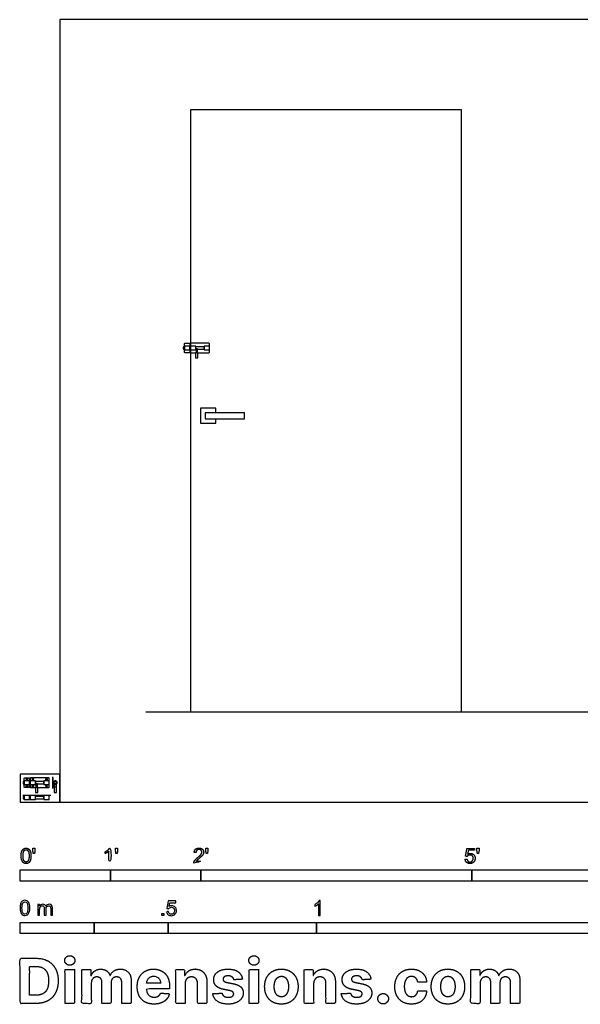
# Model space of a CAD drawing. Units: feet. Extents: x 0 to 12.4, y -2.2 to 8.7.
# Drawn here: x 0 to 6.2, y -2.2 to 8.7 of the extents above; entities that cross this region are included whole.
import ezdxf

# ---------------------------------------------------------------- set-up
doc = ezdxf.new("R2010")
doc.units = ezdxf.units.FT
doc.header["$MEASUREMENT"] = 0
for name, color, linetype, true_color in [('2D$AG-BUILDINGS', 7, 'Continuous', 0x66ccff), ('2D$AG-DETAILS', 7, 'Continuous', 0x66ffff), ('2D$AG-DIAGRAM', 7, 'Continuous', 0xfecc66), ('2D$N-SYMB', 7, 'Continuous', 0x800040), ('2D$X-DIMENSIONS.COM', 7, 'Continuous', 0x800080), ('2D$X-VPRT', 7, 'Continuous', 0xfb02ff)]:
    doc.layers.add(name, color=color, linetype=linetype, true_color=true_color)

msp = doc.modelspace()

# ---------------------------------------------------------------- linework, layer by layer
at = {"layer": '2D$AG-BUILDINGS'}
for points in [[(1.886, 1), (4.886, 1), (4.886, 7.667), (1.886, 7.667)], [(1.82, 5.051), (1.82, 5.011), (1.879, 5.011), (1.879, 5.051)], [(1.886, 5.051), (1.886, 5.011), (1.945, 5.011), (1.945, 5.051)], [(2.037, 5.051), (2.037, 5.011), (2.096, 5.011), (2.096, 5.051)], [(2.05, 4.248), (2.484, 4.248), (2.484, 4.314), (2.05, 4.314)], [(0.047, 0.236), (0.047, 0.197), (0.106, 0.197), (0.106, 0.236)], [(0.113, 0.236), (0.113, 0.197), (0.172, 0.197), (0.172, 0.236)], [(0.264, 0.236), (0.264, 0.197), (0.323, 0.197), (0.323, 0.236)], [(0.047, 0.076), (0.047, 0.08), (0.106, 0.08), (0.106, 0.076)], [(0.047, 0.031), (0.106, 0.031), (0.106, 0.076), (0.047, 0.076)], [(0.113, 0.076), (0.113, 0.08), (0.323, 0.08), (0.323, 0.076)], [(0.113, 0.031), (0.172, 0.031), (0.172, 0.076), (0.113, 0.076)], [(0.264, 0.031), (0.323, 0.031), (0.323, 0.076), (0.264, 0.076)]]:
    msp.add_lwpolyline(points, close=True, dxfattribs=at)
for points in [[(1.886, 5.044), (1.879, 5.044)], [(1.879, 5.018), (1.886, 5.018)], [(1.964, 5.018), (2.037, 5.018), (2.037, 5.044), (1.945, 5.044)], [(1.945, 5.018), (1.948, 5.018)], [(2.166, 4.314), (2.166, 4.365), (1.999, 4.365), (1.999, 4.197), (2.166, 4.197), (2.166, 4.248)], [(0.113, 0.23), (0.106, 0.23)], [(0.192, 0.204), (0.264, 0.204), (0.264, 0.23), (0.172, 0.23)], [(0.106, 0.204), (0.113, 0.204)], [(0.172, 0.204), (0.175, 0.204)], [(0.113, 0.064), (0.106, 0.064), (0.106, 0.038), (0.113, 0.038)], [(0.172, 0.038), (0.264, 0.038), (0.264, 0.064), (0.172, 0.064)]]:
    msp.add_lwpolyline(points, dxfattribs=at)
at = {"layer": '2D$AG-BUILDINGS', "extrusion": (0, 0, -1)}
for centre in [(-0.077, 0.255), (-0.142, 0.255), (-0.293, 0.179)]:
    msp.add_circle(centre, 0.0082, dxfattribs=at)
at = {"layer": '2D$AG-BUILDINGS'}
for centre, radius in [((0.293, 0.255), 0.0082), ((0.391, 0.217), 0.0131), ((0.077, 0.179), 0.0082), ((0.142, 0.179), 0.0082)]:
    msp.add_circle(centre, radius, dxfattribs=at)
for points, knots in [([(1.82, 5.044), (1.815, 5.044), (1.81, 5.044), (1.809, 5.042), (1.807, 5.041), (1.807, 5.031), (1.807, 5.021), (1.809, 5.019), (1.81, 5.018), (1.815, 5.018), (1.82, 5.018)], [29.914286, 29.914286, 29.914286, 29.978571, 29.978571, 31.392785, 31.392785, 34.392785, 34.392785, 35.806999, 35.806999, 35.871284, 35.871284, 35.871284]), ([(1.969, 4.975), (1.969, 4.95), (1.969, 4.924), (1.968, 4.923), (1.966, 4.921), (1.956, 4.921), (1.946, 4.921), (1.945, 4.923), (1.943, 4.924), (1.943, 4.95), (1.943, 4.975), (1.946, 4.978), (1.948, 4.98), (1.956, 4.98), (1.964, 4.98), (1.967, 4.978), (1.969, 4.975)], [6.5, 6.5, 6.5, 22, 22, 23.414214, 23.414214, 27.164214, 27.164214, 28.578427, 28.578427, 44.078427, 44.078427, 45.578427, 45.578427, 48.703427, 48.703427, 50.203427, 50.203427, 50.203427]), ([(0.047, 0.23), (0.042, 0.23), (0.037, 0.23), (0.036, 0.228), (0.034, 0.227), (0.034, 0.217), (0.034, 0.207), (0.036, 0.205), (0.037, 0.204), (0.042, 0.204), (0.047, 0.204)], [29.914286, 29.914286, 29.914286, 29.978571, 29.978571, 31.392785, 31.392785, 34.392785, 34.392785, 35.806999, 35.806999, 35.871284, 35.871284, 35.871284]), ([(0.197, 0.161), (0.197, 0.136), (0.197, 0.11), (0.195, 0.109), (0.193, 0.107), (0.183, 0.107), (0.174, 0.107), (0.172, 0.109), (0.17, 0.11), (0.17, 0.136), (0.17, 0.161), (0.173, 0.164), (0.175, 0.166), (0.183, 0.166), (0.192, 0.166), (0.194, 0.164), (0.197, 0.161)], [6.5, 6.5, 6.5, 22, 22, 23.414214, 23.414214, 27.164214, 27.164214, 28.578427, 28.578427, 44.078427, 44.078427, 45.578427, 45.578427, 48.703427, 48.703427, 50.203427, 50.203427, 50.203427]), ([(0.405, 0.161), (0.405, 0.136), (0.405, 0.11), (0.403, 0.109), (0.401, 0.107), (0.391, 0.107), (0.382, 0.107), (0.38, 0.109), (0.378, 0.11), (0.378, 0.136), (0.378, 0.161), (0.381, 0.164), (0.383, 0.166), (0.391, 0.166), (0.4, 0.166), (0.402, 0.164), (0.405, 0.161)], [6.5, 6.5, 6.5, 22, 22, 23.414214, 23.414214, 27.164214, 27.164214, 28.578427, 28.578427, 44.078427, 44.078427, 45.578427, 45.578427, 48.703427, 48.703427, 50.203427, 50.203427, 50.203427]), ([(0.4, 0.199), (0.4, 0.181), (0.4, 0.166), (0.391, 0.166), (0.383, 0.166), (0.383, 0.181), (0.383, 0.199)], [7.250506, 7.250506, 7.250506, 17.5, 17.5, 22.5, 22.5, 32.749494, 32.749494, 32.749494]), ([(0.047, 0.064), (0.042, 0.064), (0.037, 0.064), (0.036, 0.063), (0.034, 0.061), (0.034, 0.051), (0.034, 0.041), (0.036, 0.04), (0.037, 0.038), (0.042, 0.038), (0.047, 0.038)], [29.914286, 29.914286, 29.914286, 29.978571, 29.978571, 31.392785, 31.392785, 34.392785, 34.392785, 35.806999, 35.806999, 35.871284, 35.871284, 35.871284])]:
    msp.add_open_spline(points, degree=2, knots=knots, dxfattribs=at)
for points, weights, degree, knots in [([(1.828, 5.085), (1.82, 5.085), (1.82, 5.077), (1.82, 5.031), (1.82, 4.985), (1.82, 4.977), (1.828, 4.977), (1.85, 4.977), (1.871, 4.977), (1.879, 4.977), (1.879, 4.985), (1.879, 5.031), (1.879, 5.077), (1.879, 5.085), (1.871, 5.085), (1.85, 5.085), (1.828, 5.085)], [1, 0.707106781186, 1, 1, 1, 0.707106781187, 1, 1, 1, 0.707106781187, 1, 1, 1, 0.707106781187, 1, 1, 1], 2, [0, 0, 0, 3.926991, 3.926991, 31.926991, 31.926991, 35.853982, 35.853982, 48.853982, 48.853982, 52.780972, 52.780972, 80.780972, 80.780972, 84.707963, 84.707963, 97.707963, 97.707963, 97.707963]), ([(1.968, 4.977), (2.028, 4.977), (2.087, 4.977), (2.096, 4.977), (2.096, 4.985), (2.096, 5.031), (2.096, 5.077), (2.096, 5.085), (2.087, 5.085), (1.991, 5.085), (1.894, 5.085), (1.886, 5.085), (1.886, 5.077), (1.886, 5.031), (1.886, 4.985), (1.886, 4.977), (1.894, 4.977), (1.919, 4.977), (1.945, 4.977)], [1, 1, 1, 0.707106781187, 1, 1, 1, 0.707106781187, 1, 1, 1, 0.707106781186, 1, 1, 1, 0.707106781187, 1, 1, 1], 2, [42.182107, 42.182107, 42.182107, 52.447732, 52.447732, 56.374722, 56.374722, 84.374722, 84.374722, 88.301713, 88.301713, 104.895463, 104.895463, 108.822454, 108.822454, 136.822454, 136.822454, 140.749445, 140.749445, 145.10882, 145.10882, 145.10882]), ([(1.964, 5.018), (1.964, 4.999), (1.964, 4.98), (1.956, 4.98), (1.948, 4.98), (1.948, 4.999), (1.948, 5.018), (1.948, 5.023), (1.956, 5.023), (1.964, 5.023), (1.964, 5.018)], [1, 1, 1, 1, 1, 1, 1, 0.707106781187, 1, 0.707106781187, 1], 2, [5, 5, 5, 17.5, 17.5, 22.5, 22.5, 35, 35, 38.926991, 38.926991, 42.853982, 42.853982, 42.853982]), ([(0.055, 0.271), (0.047, 0.271), (0.047, 0.263), (0.047, 0.217), (0.047, 0.171), (0.047, 0.163), (0.055, 0.163), (0.077, 0.163), (0.098, 0.163), (0.106, 0.163), (0.106, 0.171), (0.106, 0.217), (0.106, 0.263), (0.106, 0.271), (0.098, 0.271), (0.077, 0.271), (0.055, 0.271)], [1, 0.707106781186, 1, 1, 1, 0.707106781187, 1, 1, 1, 0.707106781187, 1, 1, 1, 0.707106781187, 1, 1, 1], 2, [0, 0, 0, 3.926991, 3.926991, 31.926991, 31.926991, 35.853982, 35.853982, 48.853982, 48.853982, 52.780972, 52.780972, 80.780972, 80.780972, 84.707963, 84.707963, 97.707963, 97.707963, 97.707963]), ([(0.195, 0.163), (0.255, 0.163), (0.315, 0.163), (0.323, 0.163), (0.323, 0.171), (0.323, 0.217), (0.323, 0.263), (0.323, 0.271), (0.315, 0.271), (0.218, 0.271), (0.121, 0.271), (0.113, 0.271), (0.113, 0.263), (0.113, 0.217), (0.113, 0.171), (0.113, 0.163), (0.121, 0.163), (0.146, 0.163), (0.172, 0.163)], [1, 1, 1, 0.707106781187, 1, 1, 1, 0.707106781187, 1, 1, 1, 0.707106781186, 1, 1, 1, 0.707106781187, 1, 1, 1], 2, [42.182107, 42.182107, 42.182107, 52.447732, 52.447732, 56.374722, 56.374722, 84.374722, 84.374722, 88.301713, 88.301713, 104.895463, 104.895463, 108.822454, 108.822454, 136.822454, 136.822454, 140.749445, 140.749445, 145.10882, 145.10882, 145.10882]), ([(0.367, 0.271), (0.367, 0.257), (0.367, 0.243), (0.367, 0.229), (0.367, 0.224), (0.37, 0.222), (0.372, 0.223), (0.373, 0.224), (0.377, 0.233), (0.386, 0.238), (0.395, 0.236), (0.405, 0.234), (0.411, 0.227), (0.411, 0.217), (0.411, 0.207), (0.405, 0.199), (0.395, 0.198), (0.386, 0.196), (0.377, 0.2), (0.373, 0.209), (0.372, 0.211), (0.37, 0.212), (0.367, 0.21), (0.367, 0.205), (0.367, 0.191), (0.367, 0.177), (0.367, 0.163), (0.365, 0.163), (0.364, 0.163), (0.363, 0.163), (0.363, 0.177), (0.363, 0.191), (0.363, 0.205), (0.363, 0.206), (0.363, 0.207), (0.363, 0.209), (0.364, 0.211), (0.364, 0.212), (0.365, 0.213), (0.366, 0.214), (0.367, 0.214), (0.368, 0.215), (0.37, 0.215), (0.371, 0.215), (0.372, 0.215), (0.373, 0.215), (0.374, 0.214), (0.375, 0.214), (0.376, 0.212), (0.377, 0.212), (0.377, 0.211), (0.377, 0.211), (0.377, 0.211), (0.377, 0.211), (0.377, 0.211), (0.377, 0.211), (0.377, 0.211), (0.38, 0.204), (0.387, 0.2), (0.395, 0.202), (0.402, 0.203), (0.407, 0.209), (0.407, 0.217), (0.407, 0.225), (0.402, 0.231), (0.395, 0.232), (0.387, 0.234), (0.38, 0.23), (0.377, 0.223), (0.377, 0.223), (0.377, 0.223), (0.377, 0.223), (0.377, 0.223), (0.377, 0.223), (0.377, 0.223), (0.377, 0.222), (0.376, 0.221), (0.375, 0.22), (0.374, 0.219), (0.373, 0.219), (0.372, 0.219), (0.371, 0.218), (0.37, 0.218), (0.368, 0.219), (0.367, 0.219), (0.366, 0.22), (0.365, 0.221), (0.364, 0.222), (0.364, 0.223), (0.363, 0.224), (0.363, 0.226), (0.363, 0.228), (0.363, 0.229), (0.363, 0.243), (0.363, 0.257), (0.363, 0.271), (0.364, 0.271), (0.365, 0.271), (0.367, 0.271)], [1, 1, 1, 1, 1, 1, 1, 1, 0.849408410012, 0.849408410012, 1, 0.849408410012, 0.849408410012, 1, 0.849408410012, 0.849408410012, 1, 0.849408410012, 0.849408410012, 1, 1, 1, 1, 1, 1, 1, 1, 1, 1, 1, 1, 1, 1, 1, 1, 1, 1, 1, 1, 1, 1, 1, 1, 1, 1, 1, 1, 1, 1, 1, 1, 1, 1, 1, 1, 1, 1, 0.849408410012, 0.849408410012, 1, 0.849408410012, 0.849408410012, 1, 0.849408410012, 0.849408410012, 1, 0.849408410012, 0.849408410012, 1, 1, 1, 1, 1, 1, 1, 1, 1, 1, 1, 1, 1, 1, 1, 1, 1, 1, 1, 1, 1, 1, 1, 1, 1, 1, 1, 1, 1, 1, 1], 3, [-12.766481, -12.766481, -12.766481, -12.766481, 0, 0, 0, 2.094224, 4.188449, 4.188449, 4.188449, 12.414259, 12.414259, 12.414259, 20.640069, 20.640069, 20.640069, 28.86588, 28.86588, 28.86588, 37.09169, 37.09169, 37.09169, 39.185915, 41.280139, 41.280139, 41.280139, 54.04662, 54.04662, 54.04662, 55.29662, 55.29662, 55.29662, 67.883159, 67.883159, 67.883159, 68.858963, 69.390225, 69.802549, 70.208071, 70.609931, 71.001822, 71.36986, 71.699925, 72.097077, 72.649388, 72.966848, 73.293055, 73.6227, 73.950636, 74.347154, 74.976811, 74.976811, 74.976811, 75.00249, 75.00249, 75.00249, 75.02817, 75.02817, 75.02817, 83.138038, 83.138038, 83.138038, 91.247906, 91.247906, 91.247906, 99.357775, 99.357775, 99.357775, 107.467643, 107.467643, 107.467643, 107.493323, 107.493323, 107.493323, 107.519002, 107.519002, 107.519002, 108.148659, 108.545177, 108.873113, 109.202758, 109.528965, 109.846425, 110.398736, 110.795888, 111.125953, 111.493991, 111.885882, 112.287742, 112.693264, 113.105588, 113.63685, 114.612654, 114.612654, 114.612654, 127.199193, 127.199193, 127.199193, 128.449193, 128.449193, 128.449193, 128.449193]), ([(0.192, 0.204), (0.192, 0.185), (0.192, 0.166), (0.183, 0.166), (0.175, 0.166), (0.175, 0.185), (0.175, 0.204), (0.175, 0.209), (0.183, 0.209), (0.192, 0.209), (0.192, 0.204)], [1, 1, 1, 1, 1, 1, 1, 0.707106781187, 1, 0.707106781187, 1], 2, [5, 5, 5, 17.5, 17.5, 22.5, 22.5, 35, 35, 38.926991, 38.926991, 42.853982, 42.853982, 42.853982])]:
    msp.add_rational_spline(points, weights, degree=degree, knots=knots, dxfattribs=at)
for points in [[(0.383, 0.204), (0.383, 0.205), (0.383, 0.207)], [(0.4, 0.207), (0.4, 0.205), (0.4, 0.204)]]:
    msp.add_open_spline(points, degree=2, dxfattribs=at)
at = {"layer": '2D$AG-DETAILS', "extrusion": (0, 0, -1)}
for centre in [(-0.077, 0.255), (-0.142, 0.255), (-0.293, 0.255), (-0.077, 0.179), (-0.142, 0.179), (-0.293, 0.179)]:
    msp.add_circle(centre, 0.0115, dxfattribs=at)
at = {"layer": '2D$AG-DIAGRAM'}
for points in [[(1.394, 1), (11.457, 1)], [(0.363, 0.153), (0.363, 0.281)], [(0.031, 0.08), (0.339, 0.08)]]:
    msp.add_lwpolyline(points, dxfattribs=at)
at = {"layer": '2D$N-SYMB'}
for points in [[(0, -0.875), (0, -0.75), (1, -0.75), (1, -0.875)], [(1, -0.875), (1, -0.75), (2, -0.75), (2, -0.875)], [(2, -0.875), (2, -0.75), (5, -0.75), (5, -0.875)], [(5, -0.875), (5, -0.75), (10, -0.75), (10, -0.875)], [(1.57, -1.254), (1.57, -1.231), (1.593, -1.231), (1.593, -1.254)], [(0, -1.455), (0, -1.33), (0.82, -1.33), (0.82, -1.455)], [(0.82, -1.455), (0.82, -1.33), (1.64, -1.33), (1.64, -1.455)], [(1.64, -1.455), (1.64, -1.33), (3.281, -1.33), (3.281, -1.455)], [(3.281, -1.455), (3.281, -1.33), (6.562, -1.33), (6.562, -1.455)]]:
    msp.add_lwpolyline(points, close=True, dxfattribs=at)
for points, degree, knots in [([(0.012, -0.594), (0.012, -0.641), (0.029, -0.662), (0.042, -0.679), (0.066, -0.679), (0.085, -0.679), (0.097, -0.669), (0.109, -0.659), (0.115, -0.641), (0.121, -0.623), (0.121, -0.594), (0.121, -0.569), (0.117, -0.554), (0.113, -0.54), (0.107, -0.53), (0.1, -0.52), (0.09, -0.514), (0.08, -0.509), (0.066, -0.509), (0.048, -0.509), (0.036, -0.519), (0.024, -0.528), (0.018, -0.546), (0.012, -0.564), (0.012, -0.594)], 2, [-12, -12, -12, -11, -11, -10, -10, -9, -9, -8, -8, -7, -7, -6, -6, -5, -5, -4, -4, -3, -3, -2, -2, -1, -1, 0, 0, 0]), ([(0.033, -0.594), (0.033, -0.635), (0.043, -0.648), (0.052, -0.662), (0.066, -0.662), (0.08, -0.662), (0.09, -0.648), (0.1, -0.635), (0.1, -0.594), (0.1, -0.553), (0.09, -0.539), (0.08, -0.526), (0.066, -0.526), (0.052, -0.526), (0.044, -0.538), (0.033, -0.553), (0.033, -0.594)], 2, [0, 0, 0, 1, 1, 2, 2, 3, 3, 4, 4, 5, 5, 6, 6, 7, 7, 8, 8, 8]), ([(0.147, -0.568), (0.154, -0.568), (0.16, -0.568), (0.163, -0.553), (0.165, -0.537), (0.165, -0.523), (0.165, -0.509), (0.154, -0.509), (0.142, -0.509), (0.142, -0.523), (0.142, -0.537), (0.145, -0.553), (0.147, -0.568)], 2, [-6, -6, -6, -5, -5, -4, -4, -3, -3, -2, -2, -1, -1, 0, 0, 0]), ([(0.984, -0.543), (0.984, -0.609), (0.984, -0.674), (0.994, -0.674), (1.004, -0.674), (1.004, -0.59), (1.004, -0.507), (0.997, -0.507), (0.991, -0.507), (0.985, -0.517), (0.973, -0.529), (0.96, -0.54), (0.943, -0.548), (0.943, -0.558), (0.943, -0.568), (0.952, -0.565), (0.964, -0.558), (0.976, -0.551), (0.984, -0.543)], 2, [0, 0, 0, 0.130311, 0.130311, 0.150761, 0.150761, 0.317996, 0.317996, 0.331175, 0.331175, 1.331175, 1.331175, 2.331175, 2.331175, 3.331175, 3.331175, 4.331175, 4.331175, 5.331175, 5.331175, 5.331175]), ([(1.062, -0.566), (1.068, -0.566), (1.075, -0.566), (1.077, -0.551), (1.08, -0.535), (1.08, -0.521), (1.08, -0.507), (1.069, -0.507), (1.057, -0.507), (1.057, -0.521), (1.057, -0.535), (1.06, -0.551), (1.062, -0.566)], 2, [-6, -6, -6, -5, -5, -4, -4, -3, -3, -2, -2, -1, -1, 0, 0, 0]), ([(1.924, -0.674), (1.979, -0.674), (2.034, -0.674), (2.034, -0.664), (2.034, -0.654), (1.993, -0.654), (1.952, -0.654), (1.955, -0.649), (1.961, -0.643), (1.966, -0.638), (1.984, -0.622), (2.006, -0.603), (2.016, -0.593), (2.025, -0.582), (2.029, -0.572), (2.033, -0.563), (2.033, -0.553), (2.033, -0.533), (2.019, -0.52), (2.005, -0.507), (1.981, -0.507), (1.958, -0.507), (1.944, -0.519), (1.93, -0.531), (1.927, -0.555), (1.938, -0.556), (1.948, -0.557), (1.949, -0.541), (1.957, -0.532), (1.966, -0.523), (1.981, -0.523), (1.995, -0.523), (2.004, -0.532), (2.012, -0.54), (2.012, -0.552), (2.012, -0.564), (2.003, -0.577), (1.993, -0.59), (1.966, -0.612), (1.949, -0.627), (1.939, -0.637), (1.93, -0.648), (1.926, -0.66), (1.923, -0.666), (1.924, -0.674)], 2, [0, 0, 0, 0.110089, 0.110089, 0.129743, 0.129743, 0.211429, 0.211429, 1.211429, 1.211429, 2.211429, 2.211429, 3.211429, 3.211429, 4.211429, 4.211429, 5.211429, 5.211429, 6.211429, 6.211429, 7.211429, 7.211429, 8.211429, 8.211429, 9.211429, 9.211429, 10.211429, 10.211429, 11.211429, 11.211429, 12.211429, 12.211429, 13.211429, 13.211429, 14.211429, 14.211429, 15.211429, 15.211429, 16.211429, 16.211429, 17.211429, 17.211429, 18.211429, 18.211429, 19.211429, 19.211429, 19.211429]), ([(2.061, -0.566), (2.068, -0.566), (2.074, -0.566), (2.077, -0.551), (2.079, -0.535), (2.079, -0.521), (2.079, -0.507), (2.068, -0.507), (2.056, -0.507), (2.056, -0.521), (2.056, -0.535), (2.059, -0.551), (2.061, -0.566)], 2, [-6, -6, -6, -5, -5, -4, -4, -3, -3, -2, -2, -1, -1, 0, 0, 0]), ([(4.928, -0.632), (4.93, -0.653), (4.944, -0.666), (4.959, -0.679), (4.981, -0.679), (5.009, -0.679), (5.025, -0.659), (5.038, -0.642), (5.038, -0.62), (5.038, -0.596), (5.023, -0.581), (5.008, -0.566), (4.986, -0.566), (4.97, -0.566), (4.955, -0.576), (4.959, -0.554), (4.964, -0.531), (4.997, -0.531), (5.03, -0.531), (5.03, -0.521), (5.03, -0.512), (4.989, -0.512), (4.948, -0.512), (4.94, -0.554), (4.931, -0.597), (4.941, -0.599), (4.951, -0.6), (4.955, -0.593), (4.963, -0.588), (4.971, -0.584), (4.981, -0.584), (4.997, -0.584), (5.007, -0.594), (5.017, -0.604), (5.017, -0.621), (5.017, -0.64), (5.006, -0.651), (4.996, -0.662), (4.981, -0.662), (4.969, -0.662), (4.96, -0.654), (4.952, -0.646), (4.949, -0.631), (4.939, -0.631), (4.928, -0.632)], 2, [-29, -29, -29, -28, -28, -27, -27, -26, -26, -25, -25, -24, -24, -23, -23, -22, -22, -21, -21, -20, -20, -19, -19, -18, -18, -17, -17, -16, -16, -15, -15, -14, -14, -13, -13, -12, -12, -11, -11, -10, -10, -9, -9, -8, -8, -7, -7, -7]), ([(5.063, -0.568), (5.069, -0.568), (5.076, -0.568), (5.078, -0.553), (5.081, -0.537), (5.081, -0.523), (5.081, -0.509), (5.069, -0.509), (5.058, -0.509), (5.058, -0.523), (5.058, -0.537), (5.06, -0.553), (5.063, -0.568)], 2, [-6, -6, -6, -5, -5, -4, -4, -3, -3, -2, -2, -1, -1, 0, 0, 0]), ([(0, -1.17), (0, -1.151), (0.002, -1.135), (0.006, -1.123), (0.01, -1.111), (0.016, -1.102), (0.024, -1.095), (0.032, -1.09), (0.042, -1.086), (0.053, -1.086), (0.062, -1.086), (0.07, -1.088), (0.077, -1.092), (0.084, -1.094), (0.089, -1.1), (0.094, -1.106), (0.098, -1.113), (0.101, -1.121), (0.104, -1.131), (0.106, -1.141), (0.108, -1.154), (0.108, -1.17), (0.108, -1.189), (0.106, -1.205), (0.102, -1.217), (0.098, -1.229), (0.092, -1.238), (0.084, -1.245), (0.076, -1.251), (0.066, -1.253), (0.053, -1.253), (0.038, -1.253), (0.026, -1.249), (0.017, -1.237), (0.006, -1.223), (0, -1.201), (0, -1.17)], 3, [0, 0, 0, 0, 1, 1, 1, 2, 2, 2, 3, 3, 3, 4, 4, 4, 5, 5, 5, 6, 6, 6, 7, 7, 7, 8, 8, 8, 9, 9, 9, 10, 10, 10, 11, 11, 11, 12, 12, 12, 12]), ([(3.323, -1.254), (3.317, -1.254), (3.31, -1.254), (3.304, -1.254), (3.304, -1.211), (3.304, -1.169), (3.304, -1.126), (3.299, -1.131), (3.292, -1.136), (3.284, -1.14), (3.276, -1.145), (3.269, -1.148), (3.263, -1.15), (3.263, -1.144), (3.263, -1.137), (3.263, -1.131), (3.274, -1.126), (3.284, -1.119), (3.293, -1.112), (3.301, -1.104), (3.307, -1.097), (3.31, -1.089), (3.315, -1.089), (3.319, -1.089), (3.323, -1.089), (3.323, -1.144), (3.323, -1.199), (3.323, -1.254)], 3, [0, 0, 0, 0, 1, 1, 1, 2, 2, 2, 3, 3, 3, 4, 4, 4, 5, 5, 5, 6, 6, 6, 7, 7, 7, 8, 8, 8, 9, 9, 9, 9]), ([(0.021, -1.17), (0.021, -1.197), (0.024, -1.215), (0.031, -1.224), (0.037, -1.233), (0.044, -1.238), (0.053, -1.238), (0.063, -1.238), (0.071, -1.233), (0.077, -1.224), (0.083, -1.215), (0.087, -1.197), (0.087, -1.17), (0.087, -1.143), (0.083, -1.125), (0.077, -1.116), (0.071, -1.107), (0.063, -1.102), (0.053, -1.102), (0.044, -1.102), (0.037, -1.106), (0.032, -1.114), (0.025, -1.124), (0.021, -1.143), (0.021, -1.17)], 3, [0, 0, 0, 0, 1, 1, 1, 2, 2, 2, 3, 3, 3, 4, 4, 4, 5, 5, 5, 6, 6, 6, 7, 7, 7, 8, 8, 8, 8]), ([(0.198, -1.251), (0.198, -1.211), (0.198, -1.172), (0.198, -1.132), (0.204, -1.132), (0.209, -1.132), (0.215, -1.132), (0.215, -1.138), (0.215, -1.143), (0.215, -1.149), (0.219, -1.143), (0.224, -1.138), (0.23, -1.135), (0.236, -1.131), (0.243, -1.129), (0.251, -1.129), (0.26, -1.129), (0.268, -1.131), (0.273, -1.135), (0.279, -1.139), (0.283, -1.144), (0.285, -1.15), (0.294, -1.136), (0.306, -1.129), (0.322, -1.129), (0.334, -1.129), (0.343, -1.133), (0.349, -1.139), (0.356, -1.146), (0.359, -1.156), (0.359, -1.17), (0.359, -1.197), (0.359, -1.224), (0.359, -1.251), (0.352, -1.251), (0.346, -1.251), (0.339, -1.251), (0.339, -1.226), (0.339, -1.201), (0.339, -1.177), (0.339, -1.168), (0.338, -1.163), (0.337, -1.159), (0.335, -1.155), (0.333, -1.152), (0.329, -1.15), (0.326, -1.148), (0.322, -1.147), (0.317, -1.147), (0.309, -1.147), (0.302, -1.15), (0.296, -1.155), (0.291, -1.161), (0.289, -1.17), (0.289, -1.181), (0.289, -1.205), (0.289, -1.228), (0.289, -1.251), (0.282, -1.251), (0.275, -1.251), (0.268, -1.251), (0.268, -1.225), (0.268, -1.199), (0.268, -1.174), (0.268, -1.165), (0.267, -1.158), (0.263, -1.154), (0.26, -1.149), (0.254, -1.147), (0.247, -1.147), (0.241, -1.147), (0.236, -1.148), (0.231, -1.152), (0.226, -1.155), (0.223, -1.159), (0.22, -1.165), (0.218, -1.171), (0.217, -1.178), (0.217, -1.189), (0.217, -1.21), (0.217, -1.23), (0.217, -1.251), (0.211, -1.251), (0.204, -1.251), (0.198, -1.251)], 3, [0, 0, 0, 0, 1, 1, 1, 2, 2, 2, 3, 3, 3, 4, 4, 4, 5, 5, 5, 6, 6, 6, 7, 7, 7, 8, 8, 8, 9, 9, 9, 10, 10, 10, 11, 11, 11, 12, 12, 12, 13, 13, 13, 14, 14, 14, 15, 15, 15, 16, 16, 16, 17, 17, 17, 18, 18, 18, 19, 19, 19, 20, 20, 20, 21, 21, 21, 22, 22, 22, 23, 23, 23, 24, 24, 24, 25, 25, 25, 26, 26, 26, 27, 27, 27, 28, 28, 28, 28]), ([(1.623, -1.212), (1.63, -1.211), (1.636, -1.21), (1.643, -1.21), (1.645, -1.221), (1.648, -1.228), (1.654, -1.233), (1.66, -1.238), (1.667, -1.241), (1.675, -1.241), (1.685, -1.241), (1.693, -1.237), (1.7, -1.23), (1.707, -1.223), (1.71, -1.213), (1.71, -1.201), (1.71, -1.189), (1.707, -1.18), (1.701, -1.173), (1.694, -1.167), (1.685, -1.163), (1.675, -1.163), (1.668, -1.163), (1.662, -1.165), (1.657, -1.168), (1.652, -1.171), (1.648, -1.175), (1.645, -1.179), (1.639, -1.178), (1.632, -1.178), (1.626, -1.177), (1.631, -1.149), (1.636, -1.12), (1.641, -1.092), (1.669, -1.092), (1.696, -1.092), (1.723, -1.092), (1.723, -1.099), (1.723, -1.105), (1.723, -1.112), (1.702, -1.112), (1.68, -1.112), (1.658, -1.112), (1.655, -1.127), (1.652, -1.142), (1.649, -1.156), (1.659, -1.149), (1.669, -1.146), (1.68, -1.146), (1.695, -1.146), (1.707, -1.15), (1.717, -1.16), (1.726, -1.17), (1.731, -1.183), (1.731, -1.199), (1.731, -1.214), (1.727, -1.227), (1.718, -1.237), (1.708, -1.251), (1.694, -1.256), (1.675, -1.256), (1.66, -1.256), (1.648, -1.253), (1.638, -1.245), (1.63, -1.236), (1.624, -1.226), (1.623, -1.212)], 3, [0, 0, 0, 0, 1, 1, 1, 2, 2, 2, 3, 3, 3, 4, 4, 4, 5, 5, 5, 6, 6, 6, 7, 7, 7, 8, 8, 8, 9, 9, 9, 10, 10, 10, 11, 11, 11, 12, 12, 12, 13, 13, 13, 14, 14, 14, 15, 15, 15, 16, 16, 16, 17, 17, 17, 18, 18, 18, 19, 19, 19, 20, 20, 20, 21, 21, 21, 22, 22, 22, 22])]:
    msp.add_open_spline(points, degree=degree, knots=knots, dxfattribs=at)
at = {"layer": '2D$X-DIMENSIONS.COM'}
for points, degree, knots in [([(0.177, -2.228), (0.253, -2.228), (0.308, -2.198), (0.363, -2.168), (0.392, -2.112), (0.422, -2.056), (0.422, -1.977), (0.422, -1.9), (0.392, -1.844), (0.363, -1.788), (0.309, -1.758), (0.254, -1.728), (0.179, -1.728), (0.089, -1.728), (0, -1.728), (0, -1.978), (0, -2.228), (0.089, -2.228), (0.177, -2.228)], 2, [-15, -15, -15, -14, -14, -13, -13, -12, -12, -11, -11, -10, -10, -9, -9, -8, -8, -7, -7, -6, -6, -6]), ([(0.551, -1.805), (0.574, -1.805), (0.59, -1.789), (0.607, -1.774), (0.607, -1.752), (0.607, -1.73), (0.59, -1.715), (0.574, -1.699), (0.55, -1.699), (0.527, -1.699), (0.511, -1.715), (0.494, -1.73), (0.494, -1.752), (0.494, -1.774), (0.511, -1.789), (0.527, -1.805), (0.551, -1.805)], 2, [-8, -8, -8, -7, -7, -6, -6, -5, -5, -4, -4, -3, -3, -2, -2, -1, -1, 0, 0, 0]), ([(2.589, -1.805), (2.612, -1.805), (2.629, -1.789), (2.645, -1.774), (2.645, -1.752), (2.645, -1.73), (2.629, -1.715), (2.612, -1.699), (2.589, -1.699), (2.566, -1.699), (2.549, -1.715), (2.533, -1.73), (2.533, -1.752), (2.533, -1.774), (2.549, -1.789), (2.566, -1.805), (2.589, -1.805)], 2, [-8, -8, -8, -7, -7, -6, -6, -5, -5, -4, -4, -3, -3, -2, -2, -1, -1, 0, 0, 0]), ([(0.173, -2.137), (0.22, -2.137), (0.252, -2.121), (0.284, -2.104), (0.3, -2.069), (0.316, -2.033), (0.316, -1.977), (0.316, -1.922), (0.3, -1.887), (0.284, -1.852), (0.252, -1.835), (0.22, -1.818), (0.173, -1.818), (0.139, -1.818), (0.106, -1.818), (0.106, -1.978), (0.106, -2.137), (0.139, -2.137), (0.173, -2.137)], 2, [-7.813477, -7.813477, -7.813477, -6.813477, -6.813477, -5.813477, -5.813477, -4.813477, -4.813477, -3.813477, -3.813477, -2.813477, -2.813477, -1.813477, -1.813477, -1.543945, -1.543945, -0.268555, -0.268555, 0, 0, 0]), ([(0.498, -2.228), (0.55, -2.228), (0.602, -2.228), (0.602, -2.04), (0.602, -1.853), (0.55, -1.853), (0.498, -1.853), (0.498, -2.04), (0.498, -2.228)], 2, [-4, -4, -4, -3, -3, -2, -2, -1, -1, 0, 0, 0]), ([(0.789, -1.919), (0.786, -1.919), (0.784, -1.919), (0.784, -1.886), (0.784, -1.853), (0.735, -1.853), (0.685, -1.853), (0.685, -2.04), (0.685, -2.228), (0.737, -2.228), (0.789, -2.228), (0.789, -2.115), (0.789, -2.003), (0.789, -1.982), (0.797, -1.967), (0.805, -1.951), (0.819, -1.942), (0.833, -1.934), (0.85, -1.934), (0.876, -1.934), (0.891, -1.95), (0.907, -1.966), (0.907, -1.994), (0.907, -2.111), (0.907, -2.228), (0.958, -2.228), (1.008, -2.228), (1.008, -2.113), (1.008, -1.999), (1.008, -1.97), (1.024, -1.952), (1.04, -1.934), (1.068, -1.934), (1.093, -1.934), (1.11, -1.949), (1.126, -1.965), (1.126, -1.996), (1.126, -2.112), (1.126, -2.228), (1.178, -2.228), (1.23, -2.228), (1.23, -2.102), (1.23, -1.976), (1.23, -1.915), (1.197, -1.881), (1.164, -1.848), (1.112, -1.848), (1.071, -1.848), (1.04, -1.867), (1.01, -1.887), (0.999, -1.919), (0.997, -1.919), (0.995, -1.919), (0.986, -1.886), (0.959, -1.867), (0.932, -1.848), (0.893, -1.848), (0.855, -1.848), (0.828, -1.867), (0.8, -1.886), (0.789, -1.919)], 2, [0, 0, 0, 0.017578, 0.017578, 0.282227, 0.282227, 0.678711, 0.678711, 2.178711, 2.178711, 2.594727, 2.594727, 3.495117, 3.495117, 4.495117, 4.495117, 5.495117, 5.495117, 6.495117, 6.495117, 7.495117, 7.495117, 8.495117, 8.495117, 9.495117, 9.495117, 10.495117, 10.495117, 11.495117, 11.495117, 12.495117, 12.495117, 13.495117, 13.495117, 14.495117, 14.495117, 15.495117, 15.495117, 16.495117, 16.495117, 17.495117, 17.495117, 18.495117, 18.495117, 19.495117, 19.495117, 20.495117, 20.495117, 21.495117, 21.495117, 22.495117, 22.495117, 23.495117, 23.495117, 24.495117, 24.495117, 25.495117, 25.495117, 26.495117, 26.495117, 27.495117, 27.495117, 27.495117]), ([(1.483, -2.235), (1.529, -2.235), (1.565, -2.221), (1.6, -2.207), (1.623, -2.181), (1.646, -2.155), (1.653, -2.12), (1.605, -2.117), (1.557, -2.114), (1.551, -2.128), (1.541, -2.138), (1.531, -2.148), (1.516, -2.153), (1.502, -2.158), (1.485, -2.158), (1.458, -2.158), (1.439, -2.147), (1.42, -2.136), (1.41, -2.115), (1.4, -2.095), (1.4, -2.067), (1.527, -2.067), (1.655, -2.067), (1.655, -2.053), (1.655, -2.038), (1.655, -1.991), (1.642, -1.955), (1.628, -1.919), (1.604, -1.895), (1.58, -1.872), (1.548, -1.86), (1.516, -1.848), (1.479, -1.848), (1.424, -1.848), (1.383, -1.872), (1.342, -1.897), (1.319, -1.941), (1.297, -1.984), (1.297, -2.042), (1.297, -2.101), (1.319, -2.145), (1.342, -2.188), (1.383, -2.212), (1.425, -2.235), (1.483, -2.235)], 2, [-3, -3, -3, -1.999602, -1.999602, -0.999203, -0.999203, 0.001195, 0.001195, 1.001594, 1.001594, 2.001992, 2.001992, 3.00239, 3.00239, 4.002789, 4.002789, 5.003187, 5.003187, 6.003586, 6.003586, 7.003984, 7.003984, 7.810461, 7.810461, 8.810461, 8.810461, 9.810461, 9.810461, 10.810461, 10.810461, 11.810461, 11.810461, 12.810461, 12.810461, 13.810461, 13.810461, 14.810461, 14.810461, 15.810461, 15.810461, 16.810461, 16.810461, 17.810461, 17.810461, 18.810461, 18.810461, 18.810461]), ([(1.827, -2.011), (1.827, -1.987), (1.836, -1.97), (1.845, -1.952), (1.861, -1.943), (1.877, -1.934), (1.898, -1.934), (1.929, -1.934), (1.947, -1.954), (1.965, -1.973), (1.965, -2.008), (1.965, -2.118), (1.965, -2.228), (2.017, -2.228), (2.069, -2.228), (2.069, -2.109), (2.069, -1.989), (2.069, -1.945), (2.052, -1.914), (2.036, -1.882), (2.007, -1.865), (1.978, -1.848), (1.939, -1.848), (1.897, -1.848), (1.868, -1.867), (1.839, -1.886), (1.826, -1.919), (1.824, -1.919), (1.822, -1.919), (1.822, -1.886), (1.822, -1.853), (1.772, -1.853), (1.723, -1.853), (1.723, -2.04), (1.723, -2.228), (1.775, -2.228), (1.827, -2.228), (1.827, -2.119), (1.827, -2.011)], 2, [-32, -32, -32, -31, -31, -30, -30, -29, -29, -28, -28, -27, -27, -26, -26, -25, -25, -24, -24, -23, -23, -22, -22, -21, -21, -20, -20, -19, -19, -18, -18, -17, -17, -16, -16, -15, -15, -14, -14, -13, -13, -13]), ([(2.462, -1.96), (2.456, -1.908), (2.415, -1.878), (2.374, -1.848), (2.303, -1.848), (2.255, -1.848), (2.219, -1.862), (2.183, -1.876), (2.163, -1.902), (2.144, -1.929), (2.144, -1.965), (2.144, -2.007), (2.171, -2.034), (2.197, -2.061), (2.252, -2.072), (2.285, -2.078), (2.317, -2.085), (2.342, -2.09), (2.353, -2.099), (2.365, -2.108), (2.365, -2.122), (2.365, -2.139), (2.348, -2.15), (2.332, -2.16), (2.304, -2.16), (2.276, -2.16), (2.259, -2.148), (2.241, -2.137), (2.236, -2.114), (2.185, -2.117), (2.134, -2.119), (2.141, -2.173), (2.185, -2.204), (2.229, -2.235), (2.304, -2.235), (2.353, -2.235), (2.39, -2.22), (2.428, -2.204), (2.449, -2.176), (2.471, -2.149), (2.471, -2.112), (2.471, -2.071), (2.444, -2.046), (2.417, -2.021), (2.363, -2.01), (2.329, -2.003), (2.295, -1.996), (2.269, -1.991), (2.258, -1.982), (2.247, -1.972), (2.247, -1.959), (2.247, -1.942), (2.264, -1.932), (2.28, -1.922), (2.304, -1.922), (2.323, -1.922), (2.336, -1.928), (2.349, -1.934), (2.357, -1.944), (2.365, -1.953), (2.367, -1.966), (2.415, -1.963), (2.462, -1.96)], 2, [-45, -45, -45, -44, -44, -43, -43, -42, -42, -41, -41, -40, -40, -39, -39, -38, -38, -37, -37, -36, -36, -35, -35, -34, -34, -33, -33, -32, -32, -31, -31, -30, -30, -29, -29, -28, -28, -27, -27, -26, -26, -25, -25, -24, -24, -23, -23, -22, -22, -21, -21, -20, -20, -19, -19, -18, -18, -17, -17, -16, -16, -15, -15, -14, -14, -14]), ([(2.537, -2.228), (2.589, -2.228), (2.641, -2.228), (2.641, -2.04), (2.641, -1.853), (2.589, -1.853), (2.537, -1.853), (2.537, -2.04), (2.537, -2.228)], 2, [-4, -4, -4, -3, -3, -2, -2, -1, -1, 0, 0, 0]), ([(2.893, -2.235), (2.95, -2.235), (2.991, -2.211), (3.033, -2.187), (3.055, -2.143), (3.078, -2.099), (3.078, -2.042), (3.078, -1.984), (3.055, -1.94), (3.033, -1.897), (2.991, -1.872), (2.95, -1.848), (2.893, -1.848), (2.836, -1.848), (2.795, -1.872), (2.753, -1.897), (2.731, -1.94), (2.708, -1.984), (2.708, -2.042), (2.708, -2.099), (2.731, -2.143), (2.753, -2.187), (2.795, -2.211), (2.836, -2.235), (2.893, -2.235)], 2, [-12, -12, -12, -11, -11, -10, -10, -9, -9, -8, -8, -7, -7, -6, -6, -5, -5, -4, -4, -3, -3, -2, -2, -1, -1, 0, 0, 0]), ([(3.25, -2.011), (3.25, -1.987), (3.259, -1.97), (3.268, -1.952), (3.284, -1.943), (3.3, -1.934), (3.321, -1.934), (3.352, -1.934), (3.37, -1.954), (3.387, -1.973), (3.387, -2.008), (3.387, -2.118), (3.387, -2.228), (3.439, -2.228), (3.491, -2.228), (3.491, -2.109), (3.491, -1.989), (3.491, -1.945), (3.475, -1.914), (3.459, -1.882), (3.43, -1.865), (3.401, -1.848), (3.362, -1.848), (3.32, -1.848), (3.291, -1.867), (3.261, -1.886), (3.249, -1.919), (3.247, -1.919), (3.245, -1.919), (3.245, -1.886), (3.245, -1.853), (3.195, -1.853), (3.146, -1.853), (3.146, -2.04), (3.146, -2.228), (3.198, -2.228), (3.25, -2.228), (3.25, -2.119), (3.25, -2.011)], 2, [-32, -32, -32, -31, -31, -30, -30, -29, -29, -28, -28, -27, -27, -26, -26, -25, -25, -24, -24, -23, -23, -22, -22, -21, -21, -20, -20, -19, -19, -18, -18, -17, -17, -16, -16, -15, -15, -14, -14, -13, -13, -13]), ([(3.885, -1.96), (3.878, -1.908), (3.837, -1.878), (3.796, -1.848), (3.725, -1.848), (3.677, -1.848), (3.641, -1.862), (3.606, -1.876), (3.586, -1.902), (3.566, -1.929), (3.566, -1.965), (3.566, -2.007), (3.593, -2.034), (3.62, -2.061), (3.675, -2.072), (3.707, -2.078), (3.74, -2.085), (3.764, -2.09), (3.776, -2.099), (3.788, -2.108), (3.788, -2.122), (3.788, -2.139), (3.771, -2.15), (3.754, -2.16), (3.727, -2.16), (3.699, -2.16), (3.681, -2.148), (3.663, -2.137), (3.659, -2.114), (3.608, -2.117), (3.556, -2.119), (3.564, -2.173), (3.608, -2.204), (3.652, -2.235), (3.727, -2.235), (3.775, -2.235), (3.813, -2.22), (3.85, -2.204), (3.872, -2.176), (3.894, -2.149), (3.894, -2.112), (3.894, -2.071), (3.867, -2.046), (3.84, -2.021), (3.785, -2.01), (3.751, -2.003), (3.717, -1.996), (3.691, -1.991), (3.68, -1.982), (3.67, -1.972), (3.67, -1.959), (3.67, -1.942), (3.686, -1.932), (3.703, -1.922), (3.727, -1.922), (3.745, -1.922), (3.758, -1.928), (3.771, -1.934), (3.779, -1.944), (3.787, -1.953), (3.79, -1.966), (3.837, -1.963), (3.885, -1.96)], 2, [-45, -45, -45, -44, -44, -43, -43, -42, -42, -41, -41, -40, -40, -39, -39, -38, -38, -37, -37, -36, -36, -35, -35, -34, -34, -33, -33, -32, -32, -31, -31, -30, -30, -29, -29, -28, -28, -27, -27, -26, -26, -25, -25, -24, -24, -23, -23, -22, -22, -21, -21, -20, -20, -19, -19, -18, -18, -17, -17, -16, -16, -15, -15, -14, -14, -14]), ([(4.333, -2.235), (4.383, -2.235), (4.42, -2.217), (4.457, -2.199), (4.477, -2.166), (4.498, -2.133), (4.501, -2.09), (4.452, -2.09), (4.403, -2.09), (4.4, -2.11), (4.39, -2.124), (4.381, -2.138), (4.367, -2.146), (4.352, -2.153), (4.334, -2.153), (4.31, -2.153), (4.292, -2.14), (4.274, -2.127), (4.264, -2.101), (4.254, -2.076), (4.254, -2.04), (4.254, -2.005), (4.264, -1.98), (4.274, -1.955), (4.292, -1.942), (4.31, -1.929), (4.334, -1.929), (4.363, -1.929), (4.381, -1.946), (4.398, -1.963), (4.403, -1.992), (4.452, -1.992), (4.501, -1.992), (4.499, -1.948), (4.477, -1.916), (4.456, -1.884), (4.419, -1.866), (4.382, -1.848), (4.333, -1.848), (4.276, -1.848), (4.235, -1.873), (4.193, -1.897), (4.171, -1.941), (4.149, -1.984), (4.149, -2.042), (4.149, -2.099), (4.171, -2.142), (4.193, -2.186), (4.234, -2.211), (4.276, -2.235), (4.333, -2.235)], 2, [-28, -28, -28, -27, -27, -26, -26, -25, -25, -24, -24, -23, -23, -22, -22, -21, -21, -20, -20, -19, -19, -18, -18, -17, -17, -16, -16, -15, -15, -14, -14, -13, -13, -12, -12, -11, -11, -10, -10, -9, -9, -8, -8, -7, -7, -6, -6, -5, -5, -4, -4, -3, -3, -3]), ([(4.737, -2.235), (4.794, -2.235), (4.835, -2.211), (4.877, -2.187), (4.899, -2.143), (4.922, -2.099), (4.922, -2.042), (4.922, -1.984), (4.899, -1.94), (4.877, -1.897), (4.835, -1.872), (4.794, -1.848), (4.737, -1.848), (4.68, -1.848), (4.639, -1.872), (4.597, -1.897), (4.575, -1.94), (4.552, -1.984), (4.552, -2.042), (4.552, -2.099), (4.575, -2.143), (4.597, -2.187), (4.639, -2.211), (4.68, -2.235), (4.737, -2.235)], 2, [-12, -12, -12, -11, -11, -10, -10, -9, -9, -8, -8, -7, -7, -6, -6, -5, -5, -4, -4, -3, -3, -2, -2, -1, -1, 0, 0, 0]), ([(5.093, -1.919), (5.091, -1.919), (5.089, -1.919), (5.089, -1.886), (5.089, -1.853), (5.039, -1.853), (4.99, -1.853), (4.99, -2.04), (4.99, -2.228), (5.042, -2.228), (5.094, -2.228), (5.094, -2.115), (5.094, -2.003), (5.094, -1.982), (5.102, -1.967), (5.11, -1.951), (5.123, -1.942), (5.137, -1.934), (5.155, -1.934), (5.18, -1.934), (5.196, -1.95), (5.212, -1.966), (5.212, -1.994), (5.212, -2.111), (5.212, -2.228), (5.262, -2.228), (5.313, -2.228), (5.313, -2.113), (5.313, -1.999), (5.313, -1.97), (5.328, -1.952), (5.344, -1.934), (5.373, -1.934), (5.397, -1.934), (5.414, -1.949), (5.431, -1.965), (5.431, -1.996), (5.431, -2.112), (5.431, -2.228), (5.483, -2.228), (5.534, -2.228), (5.534, -2.102), (5.534, -1.976), (5.534, -1.915), (5.502, -1.881), (5.469, -1.848), (5.416, -1.848), (5.375, -1.848), (5.345, -1.867), (5.315, -1.887), (5.303, -1.919), (5.301, -1.919), (5.299, -1.919), (5.29, -1.886), (5.263, -1.867), (5.236, -1.848), (5.198, -1.848), (5.159, -1.848), (5.132, -1.867), (5.105, -1.886), (5.093, -1.919)], 2, [0, 0, 0, 0.017578, 0.017578, 0.282227, 0.282227, 0.678711, 0.678711, 2.178711, 2.178711, 2.594727, 2.594727, 3.495117, 3.495117, 4.495117, 4.495117, 5.495117, 5.495117, 6.495117, 6.495117, 7.495117, 7.495117, 8.495117, 8.495117, 9.495117, 9.495117, 10.495117, 10.495117, 11.495117, 11.495117, 12.495117, 12.495117, 13.495117, 13.495117, 14.495117, 14.495117, 15.495117, 15.495117, 16.495117, 16.495117, 17.495117, 17.495117, 18.495117, 18.495117, 19.495117, 19.495117, 20.495117, 20.495117, 21.495117, 21.495117, 22.495117, 22.495117, 23.495117, 23.495117, 24.495117, 24.495117, 25.495117, 25.495117, 26.495117, 26.495117, 27.495117, 27.495117, 27.495117]), ([(1.4, -2.004), (1.453, -2.004), (1.505, -2.004), (1.557, -2.004), (1.557, -1.999), (1.555, -1.99), (1.551, -1.974), (1.545, -1.961), (1.537, -1.951), (1.53, -1.943), (1.518, -1.934), (1.501, -1.928), (1.484, -1.925), (1.468, -1.926), (1.454, -1.929), (1.443, -1.934), (1.433, -1.941), (1.42, -1.953), (1.411, -1.968), (1.404, -1.987), (1.401, -1.998), (1.4, -2.004)], 3, [3.537974, 3.537974, 3.537974, 3.537974, 3.871399, 3.871399, 3.871399, 3.936638, 4.007174, 4.106873, 4.150328, 4.195172, 4.28414, 4.383634, 4.49492, 4.585472, 4.661678, 4.72997, 4.79585, 4.860411, 4.993083, 5.070262, 5.154608, 5.154608, 5.154608, 5.154608]), ([(2.894, -2.155), (2.919, -2.155), (2.937, -2.14), (2.954, -2.125), (2.963, -2.099), (2.972, -2.074), (2.972, -2.041), (2.972, -2.008), (2.963, -1.983), (2.954, -1.957), (2.937, -1.942), (2.919, -1.927), (2.894, -1.927), (2.867, -1.927), (2.85, -1.942), (2.832, -1.957), (2.823, -1.983), (2.814, -2.008), (2.814, -2.041), (2.814, -2.074), (2.823, -2.099), (2.832, -2.125), (2.85, -2.14), (2.867, -2.155), (2.894, -2.155)], 2, [0, 0, 0, 1, 1, 2, 2, 3, 3, 4, 4, 5, 5, 6, 6, 7, 7, 8, 8, 9, 9, 10, 10, 11, 11, 12, 12, 12]), ([(4.738, -2.155), (4.763, -2.155), (4.781, -2.14), (4.798, -2.125), (4.807, -2.099), (4.816, -2.074), (4.816, -2.041), (4.816, -2.008), (4.807, -1.983), (4.798, -1.957), (4.781, -1.942), (4.763, -1.927), (4.738, -1.927), (4.711, -1.927), (4.694, -1.942), (4.676, -1.957), (4.667, -1.983), (4.658, -2.008), (4.658, -2.041), (4.658, -2.074), (4.667, -2.099), (4.676, -2.125), (4.694, -2.14), (4.711, -2.155), (4.738, -2.155)], 2, [0, 0, 0, 1, 1, 2, 2, 3, 3, 4, 4, 5, 5, 6, 6, 7, 7, 8, 8, 9, 9, 10, 10, 11, 11, 12, 12, 12]), ([(4.02, -2.234), (4.036, -2.234), (4.049, -2.226), (4.062, -2.218), (4.07, -2.205), (4.079, -2.192), (4.079, -2.176), (4.079, -2.152), (4.061, -2.135), (4.043, -2.118), (4.02, -2.118), (3.996, -2.118), (3.979, -2.135), (3.961, -2.152), (3.961, -2.176), (3.961, -2.2), (3.979, -2.217), (3.996, -2.234), (4.02, -2.234)], 2, [-9, -9, -9, -8, -8, -7, -7, -6, -6, -5, -5, -4, -4, -3, -3, -2, -2, -1, -1, 0, 0, 0])]:
    msp.add_open_spline(points, degree=degree, knots=knots, dxfattribs=at)
at = {"layer": '2D$X-VPRT'}
for points in [[(0.442, 0), (12.409, 0), (12.409, 8.667), (0.442, 8.667)], [(0, 0), (0.442, 0), (0.442, 0.312), (0, 0.312)]]:
    msp.add_lwpolyline(points, close=True, dxfattribs=at)

doc.saveas('drawing.dxf')
